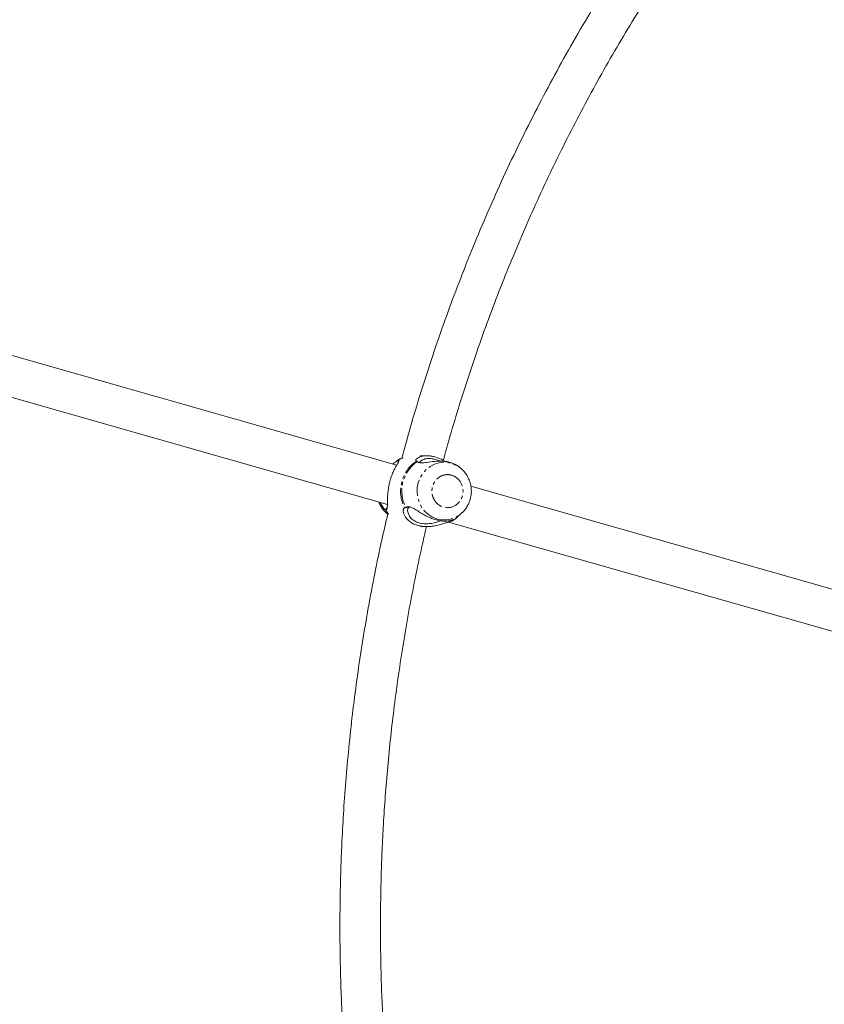
# Model space of a CAD drawing. Units: millimetres. Extents: x -2998 to 2757, y -3256 to 3256.
# Drawn here: x -759 to -442, y -31 to 358 of the extents above; entities that cross this region are included whole.
import ezdxf

# ---------------------------------------------------------------- set-up
doc = ezdxf.new("R2010")
doc.units = ezdxf.units.MM
doc.linetypes.add('PHANTOM', pattern=[12.7, 6.35, -1.27, 1.27, -1.27, 1.27, -1.27])

msp = doc.modelspace()

# ---------------------------------------------------------------- linework, layer by layer
at = {"color": 7, "linetype": 'Continuous', "lineweight": 15}
for p, q in [((-610.48, 182.39), (-798.08, 235.89)), ((-801.99, 220.36), (-614.15, 166.8)), ((-609.87, 183.45), (-610.01, 184.41)), ((-602.47, 183.9), (-602.48, 183.92)), ((-598.6, 186.11), (-601.19, 186.11)), ((-584.9, 180.87), (-585.43, 181.34)), ((-413.04, 126.1), (-581.17, 174.04)), ((-614.95, 164.71), (-614.97, 164.73)), ((-614.95, 164.71), (-613.75, 162.98)), ((-614.46, 163.36), (-614.03, 162.98)), ((-606.93, 165.69), (-605.31, 165.88)), ((-587.14, 161.37), (-584.9, 163.36)), ((-584.58, 163.66), (-584.9, 163.36)), ((-590.01, 159.92), (-417.43, 110.71)), ((-589.06, 160.59), (-588.6, 160.25)), ((-587.14, 161.37), (-588.62, 160.23)), ((-588.6, 160.25), (-588.62, 160.23)), ((-601.14, 158.11), (-598.6, 158.11))]:
    msp.add_line(p, q, dxfattribs=at)
at = {"color": 8, "linetype": 'PHANTOM', "lineweight": 0}
for p, q in [((-607.95, 185.32), (-609.8, 184.46)), ((-609.8, 184.46), (-609.73, 183.78)), ((-607.37, 165.5), (-605.62, 165.72))]:
    msp.add_line(p, q, dxfattribs=at)
at = {"color": 8, "linetype": 'PHANTOM', "lineweight": 0, "flags": 128}
msp.add_lwpolyline([(-594.54, 161.1), (-596.34, 161.81), (-598, 162.84), (-599.46, 164.17), (-600.66, 165.76), (-601.59, 167.56), (-602.19, 169.49), (-602.47, 171.52), (-602.39, 173.56), (-601.98, 175.56), (-601.24, 177.44), (-600.19, 179.16), (-598.88, 180.64), (-597.33, 181.86), (-595.61, 182.76), (-593.76, 183.32), (-591.85, 183.52), (-589.93, 183.35), (-588.08, 182.82), (-586.34, 181.95), (-584.9, 180.87)], dxfattribs=at)
at = {"color": 7, "linetype": 'Continuous', "lineweight": 15, "flags": 128}
msp.add_lwpolyline([(-584.9, 180.87), (-584.78, 180.76), (-583.89, 179.84)], dxfattribs=at)
at = {"color": 8, "linetype": 'PHANTOM', "lineweight": 0}
for centre, radius, start, end in [((-594.48, 172.1), 14.47, 124.6324, 207.1043), ((-594.1, 172.1), 14.35, 125.1889, 206.5479), ((-591.77, 170.99), 10.27, 254.368, 312.0462)]:
    msp.add_arc(centre, radius, start, end, dxfattribs=at)
at = {"color": 7, "linetype": 'Continuous', "lineweight": 15}
msp.add_arc((-606.91, 171.82), 11.34, 201.0069, 228.2259, dxfattribs=at)
for points, knots in [([(-455.16, 467.59), (-457.77, 464.71), (-463.63, 458.22), (-472.47, 447.86), (-481.74, 436.57), (-490.78, 425.03), (-499.58, 413.27), (-508.15, 401.29), (-516.47, 389.09), (-524.54, 376.68), (-532.37, 364.06), (-539.93, 351.23), (-547.24, 338.21), (-554.28, 324.98), (-561.06, 311.56), (-567.56, 297.95), (-573.78, 284.15), (-579.52, 270.65), (-584.79, 257.5), (-589.62, 244.72), (-594.21, 231.84), (-598.54, 218.87), (-602.62, 205.81), (-605.92, 194.57), (-607.77, 187.67), (-608.44, 185.17)], [0, 0, 0, 0, 0.036449, 0.081911, 0.127424, 0.172991, 0.218615, 0.264298, 0.310045, 0.35586, 0.401747, 0.447712, 0.49376, 0.5399, 0.586137, 0.632483, 0.678948, 0.725545, 0.767374, 0.809197, 0.851007, 0.892804, 0.934585, 0.976345, 1, 1, 1, 1]), ([(-592.11, 184.26), (-591.7, 185.78), (-590.13, 191.61), (-587.14, 201.68), (-583.15, 214.48), (-578.87, 227.24), (-574.33, 239.94), (-569.53, 252.59), (-564.47, 265.16), (-559.15, 277.64), (-553.58, 290.04), (-547.75, 302.33), (-541.66, 314.52), (-535.33, 326.59), (-528.75, 338.53), (-521.92, 350.35), (-514.84, 362.03), (-507.53, 373.56), (-499.98, 384.93), (-492.19, 396.15), (-484.17, 407.21), (-475.92, 418.09), (-467.45, 428.79), (-458.75, 439.31), (-450.84, 448.53), (-445.73, 454.16), (-443.68, 456.43)], [0, 0, 0, 0, 0.014924, 0.057193, 0.099647, 0.142266, 0.185033, 0.227934, 0.270958, 0.314093, 0.357331, 0.400664, 0.444084, 0.487586, 0.531164, 0.574812, 0.618528, 0.662306, 0.706143, 0.750037, 0.793985, 0.837983, 0.88203, 0.926124, 0.970262, 1, 1, 1, 1]), ([(-609.8, 184.46), (-609.71, 184.44), (-609.65, 184.41), (-609.56, 184.33), (-609.54, 184.28), (-609.54, 184.08), (-609.61, 183.91), (-609.84, 183.48), (-610, 183.22), (-610.36, 182.62), (-610.57, 182.28), (-610.89, 181.71), (-611.01, 181.5), (-611.23, 181.07), (-611.35, 180.85), (-611.69, 180.15), (-611.92, 179.65), (-612.25, 178.84), (-612.36, 178.55), (-612.58, 177.97), (-612.68, 177.67), (-612.87, 177.07), (-612.97, 176.76), (-613.14, 176.12), (-613.23, 175.8), (-613.46, 174.83), (-613.59, 174.18), (-613.76, 173.21), (-613.8, 172.88), (-613.89, 172.24), (-613.92, 171.93), (-613.99, 171.31), (-614.01, 171), (-614.05, 170.41), (-614.07, 170.11), (-614.11, 169.26), (-614.12, 168.72), (-614.13, 167.72), (-614.13, 167.26), (-614.15, 166.42), (-614.16, 166.06), (-614.22, 165.58), (-614.25, 165.44), (-614.33, 165.18), (-614.37, 165.07), (-614.49, 164.9), (-614.56, 164.83), (-614.73, 164.73), (-614.83, 164.71), (-614.95, 164.71)], [0, 0, 0, 0, 0.03125, 0.03125, 0.0625, 0.0625, 0.125, 0.125, 0.1875, 0.1875, 0.25, 0.25, 0.28125, 0.28125, 0.3125, 0.3125, 0.375, 0.375, 0.40625, 0.40625, 0.4375, 0.4375, 0.46875, 0.46875, 0.5, 0.5, 0.5625, 0.5625, 0.59375, 0.59375, 0.625, 0.625, 0.65625, 0.65625, 0.6875, 0.6875, 0.75, 0.75, 0.8125, 0.8125, 0.875, 0.875, 0.90625, 0.90625, 0.9375, 0.9375, 0.96875, 0.96875, 1, 1, 1, 1]), ([(-612.07, 182.85), (-611.7, 183.11), (-610.9, 183.69), (-610.2, 184.18), (-610.07, 184.34), (-610.01, 184.41)], [0, 0, 0, 0, 0.330936, 0.719381, 1, 1, 1, 1]), ([(-608.14, 185.26), (-608.27, 185.22), (-608.91, 185.03), (-609.5, 184.69), (-609.97, 184.42)], [0, 0, 0, 0, 0.193203, 1, 1, 1, 1]), ([(-602.71, 184.01), (-602.83, 184.07), (-603.13, 184.23), (-602.6, 185.03), (-601.28, 185.76), (-599.59, 186.1), (-598.15, 186.14), (-596.6, 185.95), (-594.67, 185.45), (-592.79, 184.71), (-591.62, 183.97), (-591.29, 183.76)], [0, 0, 0, 0, 0.092772, 0.2385145, 0.4300848, 0.5247711, 0.6228995, 0.7066864, 0.793749, 0.9403438, 1, 1, 1, 1]), ([(-585.44, 181.32), (-585.7, 181.55), (-586.3, 182.07), (-587.62, 182.83), (-589.63, 183.6), (-592.36, 184.04), (-595.62, 183.94), (-598.47, 183.5), (-600.61, 183.24), (-601.82, 183.38), (-602.21, 183.69), (-602.37, 183.82)], [0, 0, 0, 0, 0.064982, 0.153774, 0.255521, 0.403662, 0.551424, 0.71775, 0.833185, 0.930036, 1, 1, 1, 1]), ([(-601.46, 183.31), (-601.38, 183.51), (-601.19, 183.97), (-599.94, 184.74), (-598.15, 185.11), (-596.47, 184.97), (-594.98, 184.59), (-594.08, 184.3), (-593.47, 183.96), (-593.41, 183.93)], [0, 0, 0, 0, 0.174831, 0.396785, 0.608803, 0.784903, 0.841355, 0.984957, 1, 1, 1, 1]), ([(-581.02, 172.11), (-581.05, 172.76), (-581.09, 173.66), (-581.35, 174.99), (-581.68, 176.11), (-582.22, 177.39), (-582.93, 178.66), (-583.56, 179.43), (-583.87, 179.81)], [0, 0, 0, 0, 0.228488, 0.323466, 0.480947, 0.645398, 0.822588, 1, 1, 1, 1]), ([(-584.57, 163.68), (-584.2, 164.06), (-583.43, 164.85), (-582.53, 166.24), (-581.85, 167.64), (-581.43, 168.93), (-581.16, 170.16), (-581.03, 171.21), (-581.02, 171.89), (-581.02, 172.11)], [0, 0, 0, 0, 0.17127, 0.353994, 0.526611, 0.665915, 0.783328, 0.928367, 1, 1, 1, 1]), ([(-617.5, 167.76), (-617.38, 167.46), (-617.08, 166.71), (-616.4, 165.56), (-615.62, 164.49), (-615.02, 163.93), (-614.8, 163.72)], [0, 0, 0, 0, 0.1939999, 0.4957232, 0.8121939, 1, 1, 1, 1]), ([(-614.97, 164.73), (-615, 164.69), (-615.06, 164.62), (-615.65, 165.34), (-616.44, 166.36), (-616.8, 167.33), (-616.9, 167.59)], [0, 0, 0, 0, 0.2472168, 0.5345183, 0.8736846, 1, 1, 1, 1]), ([(-614.23, 165.73), (-614.29, 165.63), (-614.54, 165.3), (-614.79, 164.97), (-614.97, 164.73)], [0, 0, 0, 0, 0.273639, 1, 1, 1, 1]), ([(-588.62, 160.23), (-588.73, 160.23), (-588.87, 160.22), (-589.18, 160.16), (-589.36, 160.12), (-589.94, 159.96), (-590.38, 159.82), (-591.11, 159.57), (-591.37, 159.49), (-591.9, 159.32), (-592.17, 159.23), (-593, 158.98), (-593.59, 158.82), (-594.51, 158.6), (-594.82, 158.53), (-595.45, 158.41), (-595.77, 158.35), (-596.73, 158.21), (-597.39, 158.15), (-598.39, 158.11), (-598.72, 158.11), (-599.39, 158.13), (-599.72, 158.15), (-600.37, 158.22), (-600.69, 158.26), (-601.33, 158.37), (-601.65, 158.44), (-602.57, 158.68), (-603.14, 158.88), (-603.96, 159.25), (-604.22, 159.38), (-604.71, 159.66), (-604.94, 159.81), (-605.38, 160.13), (-605.59, 160.29), (-605.98, 160.63), (-606.16, 160.81), (-606.67, 161.34), (-606.95, 161.71), (-607.29, 162.28), (-607.39, 162.47), (-607.56, 162.84), (-607.64, 163.03), (-607.82, 163.57), (-607.89, 163.92), (-607.92, 164.4), (-607.92, 164.56), (-607.88, 164.83), (-607.85, 164.96), (-607.76, 165.18), (-607.7, 165.28), (-607.56, 165.42), (-607.47, 165.48), (-607.37, 165.5)], [0, 0, 0, 0, 0.03125, 0.03125, 0.0625, 0.0625, 0.125, 0.125, 0.15625, 0.15625, 0.1875, 0.1875, 0.25, 0.25, 0.28125, 0.28125, 0.3125, 0.3125, 0.375, 0.375, 0.40625, 0.40625, 0.4375, 0.4375, 0.46875, 0.46875, 0.5, 0.5, 0.5625, 0.5625, 0.59375, 0.59375, 0.625, 0.625, 0.65625, 0.65625, 0.6875, 0.6875, 0.75, 0.75, 0.78125, 0.78125, 0.8125, 0.8125, 0.875, 0.875, 0.90625, 0.90625, 0.9375, 0.9375, 0.96875, 0.96875, 1, 1, 1, 1]), ([(-606.93, 165.69), (-606.65, 165.88), (-606.32, 165.99), (-605.57, 165.99), (-605.16, 165.89), (-604.27, 165.53), (-603.81, 165.28), (-602.85, 164.72), (-602.34, 164.39), (-601.3, 163.74), (-600.77, 163.4), (-599.93, 162.91), (-599.65, 162.75), (-599.07, 162.43), (-598.78, 162.28), (-597.9, 161.84), (-597.31, 161.57), (-596.1, 161.09), (-595.48, 160.88), (-594.28, 160.56), (-593.7, 160.44), (-592.59, 160.29), (-592.04, 160.25), (-591.05, 160.25), (-590.59, 160.28), (-589.74, 160.39), (-589.37, 160.47), (-588.88, 160.6), (-588.74, 160.64), (-588.47, 160.73), (-588.35, 160.77), (-588.04, 160.88), (-587.9, 160.93), (-587.8, 160.93), (-587.84, 160.88), (-588.1, 160.64), (-588.32, 160.47), (-588.6, 160.25)], [0, 0, 0, 0, 0.0625, 0.0625, 0.125, 0.125, 0.1875, 0.1875, 0.25, 0.25, 0.3125, 0.3125, 0.34375, 0.34375, 0.375, 0.375, 0.4375, 0.4375, 0.5, 0.5, 0.5625, 0.5625, 0.625, 0.625, 0.6875, 0.6875, 0.75, 0.75, 0.78125, 0.78125, 0.8125, 0.8125, 0.875, 0.875, 0.9375, 0.9375, 1, 1, 1, 1]), ([(-605.62, 165.72), (-605.78, 165.6), (-606.19, 165.31), (-606.22, 163.97), (-605.61, 162.3), (-604.27, 160.76), (-602.78, 159.92), (-601.31, 159.44), (-599.72, 159.16), (-597.28, 159.22), (-594.89, 159.75), (-593.57, 160.23), (-593.07, 160.41)], [0, 0, 0, 0, 0.08468, 0.208556, 0.337738, 0.461146, 0.563646, 0.596514, 0.680087, 0.779254, 0.916907, 1, 1, 1, 1]), ([(-614.01, 163.06), (-614.81, 159.66), (-616.64, 151.82), (-619.2, 139.47), (-621.74, 126.06), (-624.02, 112.62), (-626.03, 99.18), (-627.78, 85.76), (-629.26, 72.41), (-630.48, 59.23), (-631.42, 46.45), (-632.08, 34.76), (-632.49, 24.61), (-632.76, 15.08), (-632.88, 7.06), (-632.91, -3.06), (-632.83, -11.77), (-632.57, -22), (-632.26, -30.83), (-631.73, -41.37), (-631, -52.46), (-630.05, -64.1), (-628.87, -76.11), (-627.45, -88.42), (-625.78, -100.94), (-623.85, -113.62), (-621.67, -126.43), (-619.22, -139.33), (-616.69, -151.57), (-614.85, -159.48), (-614.01, -163.09)], [0, 0, 0, 0, 0.031938, 0.073545, 0.115089, 0.156548, 0.197885, 0.239042, 0.279913, 0.320288, 0.359676, 0.396615, 0.426885, 0.452265, 0.483396, 0.49996, 0.544388, 0.562736, 0.593165, 0.624833, 0.658859, 0.694417, 0.731174, 0.768864, 0.807297, 0.846334, 0.885868, 0.92582, 0.966126, 1, 1, 1, 1]), ([(-598.6, -158.7), (-598.85, -157.67), (-600.15, -152.26), (-602.26, -142.42), (-604.9, -129.19), (-607.26, -115.93), (-609.36, -102.66), (-611.2, -89.4), (-612.78, -76.19), (-614.08, -63.1), (-615.12, -50.29), (-615.89, -38.18), (-616.37, -27.7), (-616.67, -18.34), (-616.85, -9.45), (-616.93, 1.59), (-616.83, 11.62), (-616.57, 21.73), (-616.26, 30.44), (-615.73, 40.85), (-615.01, 51.8), (-614.06, 63.29), (-612.88, 75.15), (-611.46, 87.3), (-609.8, 99.66), (-607.87, 112.18), (-605.7, 124.82), (-603.26, 137.55), (-600.94, 148.67), (-599.34, 155.51), (-598.73, 158.11)], [0, 0, 0, 0, 0.010031, 0.052351, 0.094612, 0.136795, 0.17887, 0.220785, 0.262457, 0.303719, 0.34421, 0.382964, 0.417521, 0.442616, 0.470695, 0.500943, 0.546102, 0.564755, 0.595688, 0.627881, 0.662472, 0.698621, 0.735988, 0.774303, 0.813375, 0.85306, 0.893253, 0.933869, 0.974845, 1, 1, 1, 1])]:
    msp.add_open_spline(points, degree=3, knots=knots, dxfattribs=at)
for points in [[(-610.01, 184.41), (-609.98, 184.45), (-609.91, 184.47), (-609.8, 184.46)], [(-602.37, 183.82), (-602.49, 183.93), (-602.6, 183.99), (-602.71, 184.01)], [(-607.37, 165.5), (-607.25, 165.53), (-607.1, 165.59), (-606.93, 165.69)]]:
    msp.add_open_spline(points, degree=3, dxfattribs=at)
at = {"color": 8, "linetype": 'PHANTOM', "lineweight": 0}
for points, knots in [([(-588.86, 178.42), (-588.93, 178.44), (-589.07, 178.48), (-589.29, 178.53), (-589.52, 178.57), (-589.74, 178.61), (-590.08, 178.64), (-590.56, 178.66), (-591.16, 178.61), (-591.76, 178.51), (-592.57, 178.27), (-593.54, 177.81), (-594.56, 177.02), (-595.4, 176.05), (-596.01, 174.96), (-596.41, 173.81), (-596.6, 172.61), (-596.58, 171.34), (-596.32, 170.05), (-595.8, 168.83), (-595.18, 167.91), (-594.59, 167.28), (-594.12, 166.87), (-593.62, 166.51), (-593.16, 166.25), (-592.75, 166.05), (-592.39, 165.91), (-592.15, 165.84), (-592.03, 165.81)], [0, 0, 0, 0, 0.011673, 0.023325, 0.034972, 0.046628, 0.058309, 0.089193, 0.120101, 0.152272, 0.184469, 0.250118, 0.315768, 0.380053, 0.441772, 0.500003, 0.558234, 0.619953, 0.684238, 0.749887, 0.815537, 0.847708, 0.879904, 0.910787, 0.941696, 0.961137, 0.980548, 1, 1, 1, 1]), ([(-588.86, 178.42), (-587.28, 177.98), (-585.94, 176.88), (-584.32, 173.88), (-584.09, 172.1), (-584.94, 168.75), (-585.97, 167.32), (-588.79, 165.59), (-590.46, 165.36), (-592.03, 165.81)], [0, 0, 0, 0, 0.25, 0.25, 0.5, 0.5, 0.75, 0.75, 1, 1, 1, 1])]:
    msp.add_open_spline(points, degree=3, knots=knots, dxfattribs=at)

doc.saveas('drawing.dxf')
